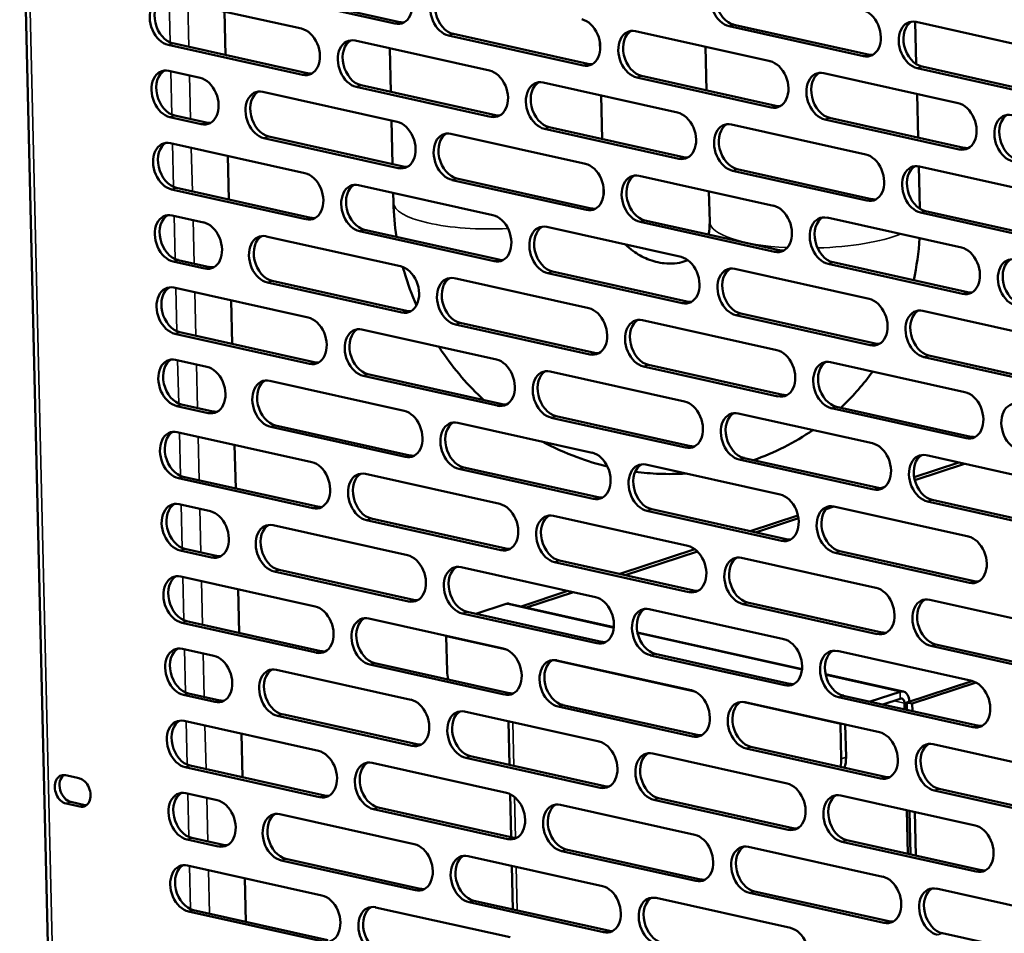
# Model space of a CAD drawing. Units: millimetres. Extents: x 65 to 5853, y 100 to 4100.
# Drawn here: x 4495 to 4626, y 3036 to 3158 of the extents above; entities that cross this region are included whole.
import ezdxf

# ---------------------------------------------------------------- set-up
doc = ezdxf.new("R2010")
doc.units = ezdxf.units.MM
doc.header["$LTSCALE"] = 20
doc.layers.add('Visible (ISO)', color=7, linetype='Continuous', lineweight=50)
doc.layers.add('Visible Narrow (ISO)', color=7, linetype='Continuous', lineweight=35)

msp = doc.modelspace()

# ---------------------------------------------------------------- linework, layer by layer
at = {"layer": 'Visible (ISO)'}
for p, q in [((4495.22, 3193.21), (4501.72, 2918.75)), ((4545.18, 3157.07), (4527.29, 3161.06)), ((4527.93, 3161.27), (4545.82, 3157.28)), ((4514.85, 3160.39), (4532.74, 3156.4)), ((4522.47, 3158.69), (4522.61, 3152.89)), ((4522.48, 3158.69), (4522.61, 3152.89)), ((4614.48, 3157.32), (4614.61, 3151.67)), ((4614.58, 3157.3), (4632.47, 3153.31)), ((4577.24, 3156.05), (4595.13, 3152.07)), ((4607.57, 3152.74), (4589.68, 3156.72)), ((4590.32, 3156.93), (4608.21, 3152.95)), ((4539.89, 3154.81), (4557.78, 3150.82)), ((4570.23, 3151.49), (4552.34, 3155.48)), ((4552.97, 3155.69), (4570.87, 3151.7)), ((4572.51, 3153.5), (4572.49, 3154.59)), ((4532.88, 3150.25), (4514.99, 3154.24)), ((4515.63, 3154.45), (4533.52, 3150.46)), ((4544.64, 3147.98), (4544.5, 3153.78)), ((4586.55, 3153.98), (4586.69, 3148.18)), ((4515.07, 3150.77), (4519.25, 3149.84)), ((4632.62, 3147.15), (4614.73, 3151.14)), ((4615.37, 3151.35), (4633.26, 3147.36)), ((4595.27, 3145.91), (4577.38, 3149.9)), ((4578.02, 3150.11), (4595.91, 3146.12)), ((4602.28, 3150.47), (4620.17, 3146.48)), ((4527.6, 3147.98), (4545.49, 3144)), ((4557.93, 3144.67), (4540.04, 3148.65)), ((4540.68, 3148.86), (4558.57, 3144.88)), ((4564.94, 3149.23), (4582.83, 3145.24)), ((4572.79, 3141.71), (4572.66, 3147.51)), ((4614.71, 3147.7), (4614.84, 3141.9)), ((4519.39, 3143.69), (4515.22, 3144.62)), ((4515.86, 3144.83), (4520.03, 3143.9)), ((4544.86, 3138.37), (4544.73, 3144.17)), ((4620.32, 3140.33), (4602.43, 3144.32)), ((4603.07, 3144.53), (4620.96, 3140.54)), ((4582.98, 3139.09), (4565.09, 3143.07)), ((4565.73, 3143.28), (4583.62, 3139.3)), ((4589.99, 3143.65), (4607.88, 3139.66)), ((4545.63, 3137.84), (4527.74, 3141.83)), ((4528.38, 3142.04), (4546.27, 3138.05)), ((4552.64, 3142.4), (4570.54, 3138.42)), ((4515.3, 3141.16), (4533.19, 3137.17)), ((4522.93, 3139.46), (4523.07, 3133.66)), ((4522.93, 3139.46), (4523.07, 3133.66)), ((4608.02, 3133.51), (4590.13, 3137.49)), ((4590.77, 3137.7), (4608.66, 3133.72)), ((4614.93, 3138.08), (4615.07, 3132.44)), ((4615.04, 3138.06), (4632.93, 3134.08)), ((4570.68, 3132.26), (4552.79, 3136.25)), ((4553.43, 3136.46), (4571.32, 3132.47)), ((4577.69, 3136.82), (4595.58, 3132.83)), ((4533.34, 3131.02), (4515.45, 3135.01)), ((4516.09, 3135.22), (4533.98, 3131.23)), ((4540.35, 3135.58), (4558.24, 3131.59)), ((4572.97, 3134.27), (4572.94, 3135.36)), ((4544.99, 3133.25), (4544.95, 3134.55)), ((4587, 3134.75), (4587.1, 3130.7)), ((4515.53, 3131.54), (4519.7, 3130.61)), ((4602.74, 3131.24), (4620.63, 3127.25)), ((4633.07, 3127.92), (4615.18, 3131.91)), ((4615.82, 3132.12), (4633.71, 3128.13)), ((4541.13, 3129.63), (4559.02, 3125.65)), ((4565.4, 3130), (4583.29, 3126.01)), ((4595.73, 3126.68), (4577.84, 3130.67)), ((4578.48, 3130.88), (4596.37, 3126.89)), ((4528.05, 3128.75), (4545.94, 3124.77)), ((4558.39, 3125.44), (4540.49, 3129.42)), ((4519.85, 3124.46), (4515.67, 3125.39)), ((4516.31, 3125.6), (4520.49, 3124.67)), ((4590.44, 3124.42), (4608.33, 3120.43)), ((4620.78, 3121.1), (4602.88, 3125.09)), ((4603.52, 3125.3), (4621.42, 3121.31)), ((4553.1, 3123.17), (4570.99, 3119.19)), ((4583.43, 3119.86), (4565.54, 3123.84)), ((4566.18, 3124.05), (4584.07, 3120.07)), ((4515.76, 3121.93), (4533.65, 3117.94)), ((4546.09, 3118.61), (4528.2, 3122.6)), ((4528.84, 3122.81), (4546.73, 3118.82)), ((4523.38, 3120.23), (4523.52, 3114.43)), ((4523.39, 3120.23), (4523.52, 3114.43)), ((4608.48, 3114.27), (4590.59, 3118.26)), ((4591.23, 3118.47), (4609.12, 3114.48)), ((4615.49, 3118.83), (4633.38, 3114.85)), ((4571.14, 3113.03), (4553.25, 3117.02)), ((4553.89, 3117.23), (4571.78, 3113.24)), ((4578.15, 3117.59), (4596.04, 3113.6)), ((4533.79, 3111.79), (4515.9, 3115.77)), ((4516.54, 3115.98), (4534.43, 3112)), ((4540.8, 3116.35), (4558.69, 3112.36)), ((4633.53, 3108.69), (4615.64, 3112.68)), ((4616.28, 3112.89), (4634.17, 3108.9)), ((4515.98, 3112.31), (4520.16, 3111.38)), ((4596.18, 3107.45), (4578.29, 3111.44)), ((4578.93, 3111.65), (4596.82, 3107.66)), ((4603.19, 3112.01), (4621.09, 3108.02)), ((4558.84, 3106.21), (4540.95, 3110.19)), ((4541.59, 3110.4), (4559.48, 3106.42)), ((4565.85, 3110.77), (4583.74, 3106.78)), ((4528.51, 3109.52), (4546.4, 3105.54)), ((4520.3, 3105.23), (4516.13, 3106.16)), ((4516.77, 3106.37), (4520.94, 3105.44)), ((4603.98, 3106.07), (4621.87, 3102.08)), ((4566.64, 3104.82), (4584.53, 3100.83)), ((4590.9, 3105.18), (4608.79, 3101.2)), ((4621.23, 3101.87), (4603.34, 3105.86)), ((4546.54, 3099.38), (4528.65, 3103.37)), ((4529.29, 3103.58), (4547.18, 3099.59)), ((4553.56, 3103.94), (4571.45, 3099.95)), ((4583.89, 3100.63), (4566, 3104.61)), ((4516.21, 3102.7), (4534.1, 3098.71)), ((4523.84, 3101), (4523.98, 3095.2)), ((4523.84, 3101), (4523.98, 3095.2)), ((4615.95, 3099.6), (4633.84, 3095.62)), ((4578.6, 3098.36), (4596.49, 3094.37)), ((4608.93, 3095.04), (4591.04, 3099.03)), ((4591.68, 3099.24), (4609.57, 3095.25)), ((4620.29, 3098.63), (4614.33, 3096.68)), ((4614.41, 3096.31), (4621.01, 3098.47)), ((4541.26, 3097.12), (4559.15, 3093.13)), ((4571.59, 3093.8), (4553.7, 3097.79)), ((4554.34, 3098), (4572.23, 3094.01)), ((4534.25, 3092.56), (4516.36, 3096.54)), ((4517, 3096.75), (4534.89, 3092.77)), ((4610.42, 3095.39), (4609.87, 3095.21)), ((4516.44, 3093.08), (4520.61, 3092.15)), ((4633.98, 3089.46), (4616.09, 3093.45)), ((4616.73, 3093.66), (4634.62, 3089.67)), ((4596.64, 3088.22), (4578.75, 3092.21)), ((4579.39, 3092.42), (4597.28, 3088.43)), ((4598.85, 3091.59), (4592.47, 3089.5)), ((4602.59, 3092.43), (4603.65, 3092.78)), ((4603.65, 3092.78), (4621.54, 3088.79)), ((4528.96, 3090.29), (4546.85, 3086.3)), ((4559.3, 3086.98), (4541.4, 3090.96)), ((4542.04, 3091.17), (4559.94, 3087.19)), ((4566.31, 3091.53), (4584.2, 3087.55)), ((4593.19, 3089.34), (4598.91, 3091.22)), ((4520.76, 3086), (4516.59, 3086.93)), ((4517.22, 3087.14), (4521.4, 3086.21)), ((4585.14, 3087.09), (4575.12, 3083.8)), ((4575.83, 3083.64), (4585.47, 3086.8)), ((4621.69, 3082.64), (4603.8, 3086.62)), ((4604.43, 3086.83), (4622.33, 3082.85)), ((4584.34, 3081.39), (4566.45, 3085.38)), ((4567.09, 3085.59), (4584.98, 3081.6)), ((4591.35, 3085.95), (4609.24, 3081.97)), ((4547, 3080.15), (4529.11, 3084.14)), ((4529.75, 3084.35), (4547.64, 3080.36)), ((4554.01, 3084.71), (4571.9, 3080.72)), ((4516.67, 3083.47), (4534.56, 3079.48)), ((4524.3, 3081.77), (4524.43, 3075.97)), ((4524.3, 3081.77), (4524.44, 3075.97)), ((4568.23, 3081.54), (4561.98, 3079.49)), ((4562.69, 3079.33), (4568.95, 3081.38)), ((4555.98, 3078.5), (4559.98, 3079.81)), ((4560.4, 3079.84), (4574.35, 3076.73)), ((4609.39, 3075.81), (4591.5, 3079.8)), ((4592.14, 3080.01), (4610.03, 3076.02)), ((4616.4, 3080.37), (4634.29, 3076.39)), ((4572.05, 3074.57), (4554.16, 3078.56)), ((4554.8, 3078.77), (4572.69, 3074.78)), ((4579.06, 3079.13), (4596.95, 3075.14)), ((4534.7, 3073.33), (4516.81, 3077.31)), ((4517.45, 3077.52), (4535.34, 3073.54)), ((4541.71, 3077.89), (4559.61, 3073.9)), ((4577.47, 3076.03), (4599.4, 3071.15)), ((4552.13, 3070.88), (4552.02, 3075.5)), ((4516.89, 3073.85), (4521.07, 3072.92)), ((4604.1, 3073.55), (4622, 3069.56)), ((4634.44, 3070.23), (4616.55, 3074.22)), ((4617.19, 3074.43), (4635.08, 3070.44)), ((4542.5, 3071.94), (4560.39, 3067.95)), ((4566.76, 3072.3), (4584.65, 3068.32)), ((4597.09, 3068.99), (4579.2, 3072.97)), ((4579.84, 3073.18), (4597.73, 3069.2)), ((4529.42, 3071.06), (4547.31, 3067.07)), ((4559.75, 3067.74), (4541.86, 3071.73)), ((4602.52, 3070.45), (4612.88, 3068.14)), ((4622.02, 3069.55), (4613.35, 3066.71)), ((4614.06, 3066.55), (4622.57, 3069.34)), ((4612.46, 3068.12), (4608.46, 3066.81)), ((4521.21, 3066.77), (4517.04, 3067.7)), ((4517.68, 3067.91), (4521.85, 3066.98)), ((4591.81, 3066.72), (4609.7, 3062.74)), ((4622.14, 3063.41), (4604.25, 3067.39)), ((4604.89, 3067.6), (4622.78, 3063.62)), ((4610.15, 3066.43), (4612.48, 3067.19)), ((4614.06, 3066.55), (4613.35, 3066.71)), ((4613.35, 3066.71), (4613.37, 3065.71)), ((4554.47, 3065.48), (4572.36, 3061.49)), ((4584.8, 3062.16), (4566.91, 3066.15)), ((4567.55, 3066.36), (4585.44, 3062.37)), ((4613.05, 3065.79), (4613.03, 3066.6)), ((4614.09, 3065.55), (4614.06, 3066.55)), ((4517.12, 3064.24), (4535.01, 3060.25)), ((4547.45, 3060.92), (4529.56, 3064.91)), ((4530.2, 3065.12), (4548.09, 3061.13)), ((4560.44, 3058.38), (4560.3, 3064.18)), ((4604.5, 3063.8), (4604.61, 3059.19)), ((4605.25, 3059.4), (4605.15, 3063.75)), ((4524.75, 3062.54), (4524.89, 3056.74)), ((4524.75, 3062.54), (4524.89, 3056.74)), ((4609.85, 3056.58), (4591.95, 3060.57)), ((4592.59, 3060.78), (4610.48, 3056.79)), ((4616.86, 3061.14), (4634.75, 3057.15)), ((4572.5, 3055.34), (4554.61, 3059.33)), ((4555.25, 3059.54), (4573.14, 3055.55)), ((4579.51, 3059.9), (4597.4, 3055.91)), ((4535.16, 3054.1), (4517.27, 3058.08)), ((4517.91, 3058.29), (4535.8, 3054.31)), ((4542.17, 3058.65), (4560.06, 3054.67)), ((4501.31, 3057.01), (4503.15, 3056.6)), ((4634.89, 3051), (4617, 3054.99)), ((4617.64, 3055.2), (4635.53, 3051.21)), ((4517.35, 3054.62), (4521.52, 3053.69)), ((4560.67, 3048.76), (4560.53, 3054.5)), ((4597.55, 3049.76), (4579.66, 3053.74)), ((4580.3, 3053.95), (4598.19, 3049.97)), ((4604.56, 3054.32), (4622.45, 3050.33)), ((4503.24, 3052.83), (4501.4, 3053.24)), ((4502.03, 3053.45), (4503.88, 3053.04)), ((4560.21, 3048.51), (4542.32, 3052.5)), ((4542.95, 3052.71), (4560.85, 3048.72)), ((4567.22, 3053.07), (4585.11, 3049.09)), ((4613.5, 3046.55), (4613.37, 3052.35)), ((4613.69, 3052.28), (4613.83, 3046.48)), ((4529.87, 3051.83), (4547.76, 3047.84)), ((4614.54, 3046.32), (4614.41, 3052.12)), ((4521.67, 3047.54), (4517.5, 3048.47)), ((4518.13, 3048.68), (4522.31, 3047.75)), ((4605.34, 3048.37), (4623.24, 3044.39)), ((4568, 3047.13), (4585.89, 3043.14)), ((4592.26, 3047.49), (4610.15, 3043.5)), ((4622.6, 3044.18), (4604.71, 3048.16)), ((4547.91, 3041.69), (4530.02, 3045.68)), ((4530.66, 3045.89), (4548.55, 3041.9)), ((4554.92, 3046.25), (4572.81, 3042.26)), ((4585.25, 3042.93), (4567.36, 3046.92)), ((4517.58, 3045.01), (4535.47, 3041.02)), ((4560.9, 3039.15), (4560.76, 3044.95)), ((4525.21, 3043.31), (4525.34, 3037.51)), ((4525.21, 3043.3), (4525.35, 3037.51)), ((4617.31, 3041.91), (4635.2, 3037.92)), ((4579.97, 3040.67), (4597.86, 3036.68)), ((4610.3, 3037.35), (4592.41, 3041.34)), ((4593.05, 3041.55), (4610.94, 3037.56)), ((4542.62, 3039.42), (4560.52, 3035.44)), ((4572.96, 3036.11), (4555.07, 3040.09)), ((4555.71, 3040.3), (4573.6, 3036.32)), ((4535.61, 3034.86), (4517.72, 3038.85)), ((4518.36, 3039.06), (4536.25, 3035.07)), ((4618.1, 3035.97), (4635.99, 3031.98))]:
    msp.add_line(p, q, dxfattribs=at)
for centre, major_axis, ratio, start_param, end_param in [((4545.11, 3160.15), (1, -3.04), 0.713003, 5.882152, 9.023745), ((4589.61, 3159.8), (-1, 3.04), 0.713003, 5.882152, 9.023745), ((4590.25, 3160.01), (-1, 3.04), 0.713003, 0.148049, 2.74056), ((4552.26, 3158.56), (-1, 3.04), 0.713003, 5.882152, 9.023745), ((4552.9, 3158.77), (-1, 3.04), 0.713003, 0.148049, 2.74056), ((4514.92, 3157.31), (-1, 3.04), 0.713003, 5.882152, 9.023745), ((4515.56, 3157.52), (-1, 3.04), 0.713003, 0.148049, 2.74056), ((4607.5, 3155.81), (1, -3.04), 0.713003, 5.882152, 9.023745), ((4545.75, 3160.36), (1, -3.04), 0.713003, 5.882152, 6.135136), ((4570.15, 3154.57), (1, -3.04), 0.713003, 5.882152, 9.023745), ((4614.65, 3154.22), (-1, 3.04), 0.713003, 5.882152, 9.023745), ((4615.29, 3154.43), (-1, 3.04), 0.713003, 0.148049, 2.74056), ((4532.81, 3153.33), (1, -3.04), 0.713003, 5.882152, 9.023745), ((4577.31, 3152.98), (-1, 3.04), 0.713003, 5.882152, 9.023745), ((4577.95, 3153.19), (-1, 3.04), 0.713003, 0.148049, 2.74056), ((4539.97, 3151.73), (-1, 3.04), 0.713003, 5.882152, 9.023745), ((4540.61, 3151.94), (-1, 3.04), 0.713003, 0.148049, 2.74056), ((4595.2, 3148.99), (1, -3.04), 0.713003, 5.882152, 9.023745), ((4608.14, 3156.02), (1, -3.04), 0.713003, 5.882152, 6.135136), ((4515.15, 3147.7), (-1, 3.04), 0.713003, 5.882152, 9.023745), ((4515.79, 3147.91), (-1, 3.04), 0.713003, 0.148049, 2.74056), ((4557.86, 3147.75), (1, -3.04), 0.713003, 5.882152, 9.023745), ((4570.79, 3154.78), (1, -3.04), 0.713003, 5.882152, 6.135136), ((4602.36, 3147.39), (-1, 3.04), 0.713003, 5.882152, 9.023745), ((4519.32, 3146.77), (1, -3.04), 0.713003, 5.882152, 9.023745), ((4533.45, 3153.54), (1, -3.04), 0.713003, 5.882152, 6.135136), ((4565.01, 3146.15), (-1, 3.04), 0.713003, 5.882152, 9.023745), ((4565.65, 3146.36), (-1, 3.04), 0.713003, 0.148049, 2.74056), ((4603, 3147.6), (-1, 3.04), 0.713003, 0.148049, 2.74056), ((4527.67, 3144.91), (-1, 3.04), 0.713003, 5.882152, 9.023745), ((4528.31, 3145.12), (-1, 3.04), 0.713003, 0.148049, 2.74056), ((4595.84, 3149.2), (1, -3.04), 0.713003, 5.882152, 6.135136), ((4620.25, 3143.41), (1, -3.04), 0.713003, 5.882152, 9.023745), ((4558.5, 3147.96), (1, -3.04), 0.713003, 5.882152, 6.135136), ((4582.9, 3142.16), (1, -3.04), 0.713003, 5.882152, 9.023745), ((4627.4, 3141.81), (-1, 3.04), 0.713003, 5.882152, 9.023745), ((4628.04, 3142.02), (-1, 3.04), 0.713003, 0.148049, 2.74056), ((4519.96, 3146.98), (1, -3.04), 0.713003, 5.882152, 6.135136), ((4545.56, 3140.92), (1, -3.04), 0.713003, 5.882152, 9.023745), ((4552.72, 3139.33), (-1, 3.04), 0.713003, 5.882152, 9.023745), ((4590.06, 3140.57), (-1, 3.04), 0.713003, 5.882152, 9.023745), ((4590.7, 3140.78), (-1, 3.04), 0.713003, 0.148049, 2.74056), ((4515.37, 3138.08), (-1, 3.04), 0.713003, 5.882152, 9.023745), ((4553.36, 3139.54), (-1, 3.04), 0.713003, 0.148049, 2.74056), ((4516.01, 3138.29), (-1, 3.04), 0.713003, 0.148049, 2.74056), ((4620.89, 3143.62), (1, -3.04), 0.713003, 5.882152, 6.135136), ((4583.54, 3142.37), (1, -3.04), 0.713003, 5.882152, 6.135136), ((4607.95, 3136.58), (1, -3.04), 0.713003, 5.882152, 9.023745), ((4546.2, 3141.13), (1, -3.04), 0.713003, 5.882152, 6.135136), ((4570.61, 3135.34), (1, -3.04), 0.713003, 5.882152, 9.023745), ((4615.11, 3134.99), (-1, 3.04), 0.713003, 5.882152, 9.023745), ((4615.75, 3135.2), (-1, 3.04), 0.713003, 0.148049, 2.74056), ((4533.27, 3134.1), (1, -3.04), 0.713003, 5.882152, 9.023745), ((4577.76, 3133.74), (-1, 3.04), 0.713003, 5.882152, 9.023745), ((4578.4, 3133.95), (-1, 3.04), 0.713003, 0.148049, 2.74056), ((4540.42, 3132.5), (-1, 3.04), 0.713003, 5.882152, 9.023745), ((4541.06, 3132.71), (-1, 3.04), 0.713003, 0.148049, 2.74056), ((4608.59, 3136.79), (1, -3.04), 0.713003, 5.882152, 6.135136), ((4571.25, 3135.55), (1, -3.04), 0.713003, 5.882152, 6.135136), ((4595.66, 3129.76), (1, -3.04), 0.713003, 5.882152, 9.023745), ((4515.6, 3128.47), (-1, 3.04), 0.713003, 5.882152, 9.023745), ((4516.24, 3128.68), (-1, 3.04), 0.713003, 0.148049, 2.74056), ((4533.9, 3134.31), (1, -3.04), 0.713003, 5.882152, 6.135136), ((4558.31, 3128.51), (1, -3.04), 0.713003, 5.882152, 9.023745), ((4602.81, 3128.16), (-1, 3.04), 0.713003, 5.882152, 9.023745), ((4603.45, 3128.37), (-1, 3.04), 0.713003, 0.148049, 2.74056), ((4519.78, 3127.54), (1, -3.04), 0.713003, 5.882152, 9.023745), ((4565.47, 3126.92), (-1, 3.04), 0.713003, 5.882152, 9.023745), ((4566.11, 3127.13), (-1, 3.04), 0.713003, 0.148049, 2.74056), ((4528.13, 3125.68), (-1, 3.04), 0.713003, 5.882152, 9.023745), ((4528.77, 3125.89), (-1, 3.04), 0.713003, 0.148049, 2.74056), ((4620.7, 3124.18), (1, -3.04), 0.713003, 5.882152, 9.023745), ((4583.36, 3122.93), (1, -3.04), 0.713003, 5.882152, 9.023745), ((4596.3, 3129.97), (1, -3.04), 0.713003, 5.882152, 6.135136), ((4627.86, 3122.58), (-1, 3.04), 0.713003, 5.882152, 9.023745), ((4628.5, 3122.79), (-1, 3.04), 0.713003, 0.148049, 2.74056), ((4520.42, 3127.75), (1, -3.04), 0.713003, 5.882152, 6.135136), ((4546.02, 3121.69), (1, -3.04), 0.713003, 5.882152, 9.023745), ((4558.95, 3128.72), (1, -3.04), 0.713003, 5.882152, 6.135136), ((4590.52, 3121.34), (-1, 3.04), 0.713003, 5.882152, 9.023745), ((4591.16, 3121.55), (-1, 3.04), 0.713003, 0.148049, 2.74056), ((4553.17, 3120.09), (-1, 3.04), 0.713003, 5.882152, 9.023745), ((4553.81, 3120.3), (-1, 3.04), 0.713003, 0.148049, 2.74056), ((4515.83, 3118.85), (-1, 3.04), 0.713003, 5.882152, 9.023745), ((4516.47, 3119.06), (-1, 3.04), 0.713003, 0.148049, 2.74056), ((4608.41, 3117.35), (1, -3.04), 0.713003, 5.882152, 9.023745), ((4621.34, 3124.39), (1, -3.04), 0.713003, 5.882152, 6.135136), ((4571.06, 3116.11), (1, -3.04), 0.713003, 5.882152, 9.023745), ((4584, 3123.14), (1, -3.04), 0.713003, 5.882152, 6.135136), ((4615.56, 3115.76), (-1, 3.04), 0.713003, 5.882152, 9.023745), ((4533.72, 3114.86), (1, -3.04), 0.713003, 5.882152, 9.023745), ((4546.66, 3121.9), (1, -3.04), 0.713003, 5.882152, 6.135136), ((4578.22, 3114.51), (-1, 3.04), 0.713003, 5.882152, 9.023745), ((4616.2, 3115.97), (-1, 3.04), 0.713003, 0.148049, 2.74056), ((4540.88, 3113.27), (-1, 3.04), 0.713003, 5.882152, 9.023745), ((4578.86, 3114.72), (-1, 3.04), 0.713003, 0.148049, 2.74056), ((4541.52, 3113.48), (-1, 3.04), 0.713003, 0.148049, 2.74056), ((4609.05, 3117.56), (1, -3.04), 0.713003, 5.882152, 6.135136), ((4516.06, 3109.24), (-1, 3.04), 0.713003, 5.882152, 9.023745), ((4571.7, 3116.32), (1, -3.04), 0.713003, 5.882152, 6.135136), ((4596.11, 3110.53), (1, -3.04), 0.713003, 5.882152, 9.023745), ((4516.7, 3109.45), (-1, 3.04), 0.713003, 0.148049, 2.74056), ((4520.23, 3108.31), (1, -3.04), 0.713003, 5.882152, 9.023745), ((4534.36, 3115.07), (1, -3.04), 0.713003, 5.882152, 6.135136), ((4558.77, 3109.28), (1, -3.04), 0.713003, 5.882152, 9.023745), ((4603.27, 3108.93), (-1, 3.04), 0.713003, 5.882152, 9.023745), ((4603.91, 3109.14), (-1, 3.04), 0.713003, 0.148049, 2.74056), ((4565.92, 3107.69), (-1, 3.04), 0.713003, 5.882152, 9.023745), ((4566.56, 3107.9), (-1, 3.04), 0.713003, 0.148049, 2.74056), ((4528.58, 3106.45), (-1, 3.04), 0.713003, 5.882152, 9.023745), ((4529.22, 3106.66), (-1, 3.04), 0.713003, 0.148049, 2.74056), ((4596.75, 3110.74), (1, -3.04), 0.713003, 5.882152, 6.135136), ((4621.16, 3104.95), (1, -3.04), 0.713003, 5.882152, 9.023745), ((4559.41, 3109.49), (1, -3.04), 0.713003, 5.882152, 6.135136), ((4583.81, 3103.7), (1, -3.04), 0.713003, 5.882152, 9.023745), ((4628.31, 3103.35), (-1, 3.04), 0.713003, 5.882152, 9.023745), ((4520.87, 3108.52), (1, -3.04), 0.713003, 5.882152, 6.135136), ((4546.47, 3102.46), (1, -3.04), 0.713003, 5.882152, 9.023745), ((4590.97, 3102.11), (-1, 3.04), 0.713003, 5.882152, 9.023745), ((4591.61, 3102.32), (-1, 3.04), 0.713003, 0.148049, 2.74056), ((4553.63, 3100.86), (-1, 3.04), 0.713003, 5.882152, 9.023745), ((4554.27, 3101.07), (-1, 3.04), 0.713003, 0.148049, 2.74056), ((4516.28, 3099.62), (-1, 3.04), 0.713003, 5.882152, 9.023745), ((4516.92, 3099.83), (-1, 3.04), 0.713003, 0.148049, 2.74056), ((4621.8, 3105.16), (1, -3.04), 0.713003, 5.882152, 6.135136), ((4584.45, 3103.91), (1, -3.04), 0.713003, 5.882152, 6.135136), ((4608.86, 3098.12), (1, -3.04), 0.713003, 5.882152, 9.023745), ((4547.11, 3102.67), (1, -3.04), 0.713003, 5.882152, 6.135136), ((4571.52, 3096.88), (1, -3.04), 0.713003, 5.882152, 9.023745), ((4616.02, 3096.53), (-1, 3.04), 0.713003, 5.882152, 9.023745), ((4616.66, 3096.74), (-1, 3.04), 0.713003, 0.148049, 2.74056), ((4534.18, 3095.63), (1, -3.04), 0.713003, 5.882152, 9.023745), ((4578.68, 3095.28), (-1, 3.04), 0.713003, 5.882152, 9.023745), ((4579.31, 3095.49), (-1, 3.04), 0.713003, 0.148049, 2.74056), ((4541.33, 3094.04), (-1, 3.04), 0.713003, 5.882152, 9.023745), ((4541.97, 3094.25), (-1, 3.04), 0.713003, 0.148049, 2.74056), ((4596.57, 3091.3), (1, -3.04), 0.713003, 5.882152, 9.023745), ((4609.5, 3098.33), (1, -3.04), 0.713003, 5.882152, 6.135136), ((4516.51, 3090.01), (-1, 3.04), 0.713003, 5.882152, 9.023745), ((4517.15, 3090.22), (-1, 3.04), 0.713003, 0.148049, 2.74056), ((4559.22, 3090.05), (1, -3.04), 0.713003, 5.882152, 9.023745), ((4572.16, 3097.09), (1, -3.04), 0.713003, 5.882152, 6.135136), ((4603.72, 3089.7), (-1, 3.04), 0.713003, 5.882152, 9.023745), ((4520.69, 3089.07), (1, -3.04), 0.713003, 5.882152, 9.023745), ((4534.82, 3095.84), (1, -3.04), 0.713003, 5.882152, 6.135136), ((4566.38, 3088.46), (-1, 3.04), 0.713003, 5.882152, 9.023745), ((4567.02, 3088.67), (-1, 3.04), 0.713003, 0.148049, 2.74056), ((4604.36, 3089.91), (-1, 3.04), 0.713003, 0.148049, 2.74056), ((4529.04, 3087.21), (-1, 3.04), 0.713003, 5.882152, 9.023745), ((4529.68, 3087.42), (-1, 3.04), 0.713003, 0.148049, 2.74056), ((4597.21, 3091.51), (1, -3.04), 0.713003, 5.882152, 6.135136), ((4621.61, 3085.71), (1, -3.04), 0.713003, 5.882152, 9.023745), ((4559.86, 3090.26), (1, -3.04), 0.713003, 5.882152, 6.135136), ((4584.27, 3084.47), (1, -3.04), 0.713003, 5.882152, 9.023745), ((4521.33, 3089.28), (1, -3.04), 0.713003, 5.882152, 6.135136), ((4546.93, 3083.23), (1, -3.04), 0.713003, 5.882152, 9.023745), ((4591.43, 3082.88), (-1, 3.04), 0.713003, 5.882152, 9.023745), ((4592.07, 3083.09), (-1, 3.04), 0.713003, 0.148049, 2.74056), ((4516.74, 3080.39), (-1, 3.04), 0.713003, 5.882152, 9.023745), ((4554.08, 3081.63), (-1, 3.04), 0.713003, 5.882152, 9.023745), ((4554.72, 3081.84), (-1, 3.04), 0.713003, 0.148049, 2.74056), ((4517.38, 3080.6), (-1, 3.04), 0.713003, 0.148049, 2.74056), ((4622.25, 3085.92), (1, -3.04), 0.713003, 5.882152, 6.135136), ((4584.91, 3084.68), (1, -3.04), 0.713003, 5.882152, 6.135136), ((4609.32, 3078.89), (1, -3.04), 0.713003, 5.882152, 9.023745), ((4547.57, 3083.44), (1, -3.04), 0.713003, 5.882152, 6.135136), ((4560.02, 3078.12), (0.38, 1.72), 0.64553, 0, 0.366538), ((4571.97, 3077.65), (1, -3.04), 0.713003, 5.882152, 9.023745), ((4616.47, 3077.3), (-1, 3.04), 0.713003, 5.882152, 9.023745), ((4617.11, 3077.5), (-1, 3.04), 0.713003, 0.148049, 2.74056), ((4534.63, 3076.4), (1, -3.04), 0.713003, 5.882152, 9.023745), ((4579.13, 3076.05), (-1, 3.04), 0.713003, 5.882152, 9.023745), ((4579.77, 3076.26), (-1, 3.04), 0.713003, 0.148049, 2.74056), ((4541.79, 3074.81), (-1, 3.04), 0.713003, 5.882152, 9.023745), ((4542.43, 3075.02), (-1, 3.04), 0.713003, 0.148049, 2.74056), ((4609.96, 3079.1), (1, -3.04), 0.713003, 5.882152, 6.135136), ((4553.19, 3075.88), (0.38, 1.72), 0.64553, 1.882509, 1.937335), ((4572.61, 3077.86), (1, -3.04), 0.713003, 5.882152, 6.135136), ((4597.02, 3072.06), (1, -3.04), 0.713003, 5.882152, 9.023745), ((4516.97, 3070.77), (-1, 3.04), 0.713003, 5.882152, 9.023745), ((4517.61, 3070.98), (-1, 3.04), 0.713003, 0.148049, 2.74056), ((4535.27, 3076.61), (1, -3.04), 0.713003, 5.882152, 6.135136), ((4559.68, 3070.82), (1, -3.04), 0.713003, 5.882152, 9.023745), ((4604.18, 3070.47), (-1, 3.04), 0.713003, 5.882152, 9.023745), ((4604.82, 3070.68), (-1, 3.04), 0.713003, 0.148049, 2.74056), ((4521.14, 3069.84), (1, -3.04), 0.713003, 5.882152, 9.023745), ((4566.83, 3069.23), (-1, 3.04), 0.713003, 5.882152, 9.023745), ((4567.47, 3069.44), (-1, 3.04), 0.713003, 0.148049, 2.74056), ((4529.49, 3067.98), (-1, 3.04), 0.713003, 5.882152, 9.023745), ((4530.13, 3068.19), (-1, 3.04), 0.713003, 0.148049, 2.74056), ((4555.11, 3070.22), (-1.25, 3.8), 0.713003, 1.169763, 1.457208), ((4622.07, 3066.48), (1, -3.04), 0.713003, 5.882152, 9.023745), ((4584.73, 3065.24), (1, -3.04), 0.713003, 5.882152, 9.023745), ((4597.66, 3072.27), (1, -3.04), 0.713003, 5.882152, 6.135136), ((4612.5, 3066.43), (0.38, 1.72), 0.64553, 5.078927, 6.649724), ((4521.78, 3070.05), (1, -3.04), 0.713003, 5.882152, 6.135136), ((4547.38, 3064), (1, -3.04), 0.713003, 5.882152, 9.023745), ((4560.32, 3071.03), (1, -3.04), 0.713003, 5.882152, 6.135136), ((4591.88, 3063.65), (-1, 3.04), 0.713003, 5.882152, 9.023745), ((4592.52, 3063.86), (-1, 3.04), 0.713003, 0.148049, 2.74056), ((4612.5, 3066.43), (0.174, 0.781), 0.64553, 5.078927, 6.649724), ((4554.54, 3062.4), (-1, 3.04), 0.713003, 5.882152, 9.023745), ((4555.18, 3062.61), (-1, 3.04), 0.713003, 0.148049, 2.74056), ((4517.2, 3061.16), (-1, 3.04), 0.713003, 5.882152, 9.023745), ((4517.83, 3061.37), (-1, 3.04), 0.713003, 0.148049, 2.74056), ((4605.67, 3064.19), (-0.38, -1.72), 0.64553, 5.024102, 5.078927), ((4609.77, 3059.66), (1, -3.04), 0.713003, 5.882152, 9.023745), ((4622.71, 3066.69), (1, -3.04), 0.713003, 5.882152, 6.135136), ((4572.43, 3058.42), (1, -3.04), 0.713003, 5.882152, 9.023745), ((4585.36, 3065.45), (1, -3.04), 0.713003, 5.882152, 6.135136), ((4616.93, 3058.06), (-1, 3.04), 0.713003, 5.882152, 9.023745), ((4535.09, 3057.17), (1, -3.04), 0.713003, 5.882152, 9.023745), ((4548.02, 3064.21), (1, -3.04), 0.713003, 5.882152, 6.135136), ((4579.59, 3056.82), (-1, 3.04), 0.713003, 5.882152, 9.023745), ((4617.57, 3058.27), (-1, 3.04), 0.713003, 0.148049, 2.74056), ((4542.24, 3055.58), (-1, 3.04), 0.713003, 5.882152, 9.023745), ((4580.22, 3057.03), (-1, 3.04), 0.713003, 0.148049, 2.74056), ((4601.63, 3059.85), (1.25, -3.8), 0.713003, 0.882319, 1.169763), ((4602.27, 3060.06), (-1.25, 3.8), 0.713003, 3.926274, 4.311356), ((4542.88, 3055.79), (-1, 3.04), 0.713003, 0.148049, 2.74056), ((4501.35, 3055.12), (-0.61, 1.86), 0.713003, 5.882152, 9.023745), ((4501.99, 3055.33), (-0.61, 1.86), 0.713003, 0.243221, 2.74056), ((4503.2, 3054.71), (0.61, -1.86), 0.713003, 5.882152, 9.023745), ((4610.41, 3059.87), (1, -3.04), 0.713003, 5.882152, 6.135136), ((4517.42, 3051.54), (-1, 3.04), 0.713003, 5.882152, 9.023745), ((4573.07, 3058.63), (1, -3.04), 0.713003, 5.882152, 6.135136), ((4597.48, 3052.83), (1, -3.04), 0.713003, 5.882152, 9.023745), ((4518.06, 3051.75), (-1, 3.04), 0.713003, 0.148049, 2.74056), ((4521.6, 3050.61), (1, -3.04), 0.713003, 5.882152, 9.023745), ((4535.73, 3057.38), (1, -3.04), 0.713003, 5.882152, 6.135136), ((4560.13, 3051.59), (1, -3.04), 0.713003, 5.882152, 9.023745), ((4604.63, 3051.24), (-1, 3.04), 0.713003, 5.882152, 9.023745), ((4605.27, 3051.45), (-1, 3.04), 0.713003, 0.148049, 2.74056), ((4503.84, 3054.92), (0.61, -1.86), 0.713003, 5.882152, 6.039964), ((4567.29, 3050), (-1, 3.04), 0.713003, 5.882152, 9.023745), ((4567.93, 3050.21), (-1, 3.04), 0.713003, 0.148049, 2.74056), ((4529.95, 3048.75), (-1, 3.04), 0.713003, 5.882152, 9.023745), ((4530.59, 3048.96), (-1, 3.04), 0.713003, 0.148049, 2.74056), ((4598.12, 3053.04), (1, -3.04), 0.713003, 5.882152, 6.135136), ((4622.52, 3047.25), (1, -3.04), 0.713003, 5.882152, 9.023745), ((4560.77, 3051.8), (1, -3.04), 0.713003, 5.882152, 6.135136), ((4585.18, 3046.01), (1, -3.04), 0.713003, 5.882152, 9.023745), ((4522.24, 3050.82), (1, -3.04), 0.713003, 5.882152, 6.135136), ((4547.84, 3044.77), (1, -3.04), 0.713003, 5.882152, 9.023745), ((4592.34, 3044.41), (-1, 3.04), 0.713003, 5.882152, 9.023745), ((4592.98, 3044.62), (-1, 3.04), 0.713003, 0.148049, 2.74056), ((4554.99, 3043.17), (-1, 3.04), 0.713003, 5.882152, 9.023745), ((4555.63, 3043.38), (-1, 3.04), 0.713003, 0.148049, 2.74056), ((4517.65, 3041.93), (-1, 3.04), 0.713003, 5.882152, 9.023745), ((4518.29, 3042.14), (-1, 3.04), 0.713003, 0.148049, 2.74056), ((4623.16, 3047.46), (1, -3.04), 0.713003, 5.882152, 6.135136), ((4585.82, 3046.22), (1, -3.04), 0.713003, 5.882152, 6.135136), ((4610.23, 3040.43), (1, -3.04), 0.713003, 5.882152, 9.023745), ((4548.48, 3044.98), (1, -3.04), 0.713003, 5.882152, 6.135136), ((4572.88, 3039.18), (1, -3.04), 0.713003, 5.882152, 9.023745), ((4617.38, 3038.83), (-1, 3.04), 0.713003, 5.882152, 9.023745), ((4618.02, 3039.04), (-1, 3.04), 0.713003, 0.148049, 2.74056), ((4535.54, 3037.94), (1, -3.04), 0.713003, 5.882152, 9.023745), ((4580.04, 3037.59), (-1, 3.04), 0.713003, 5.882152, 9.023745), ((4580.68, 3037.8), (-1, 3.04), 0.713003, 0.148049, 2.74056), ((4542.7, 3036.35), (-1, 3.04), 0.713003, 5.882152, 9.023745), ((4543.34, 3036.56), (-1, 3.04), 0.713003, 0.148049, 2.74056), ((4597.93, 3033.6), (1, -3.04), 0.713003, 5.882152, 9.023745), ((4610.87, 3040.64), (1, -3.04), 0.713003, 5.882152, 6.135136), ((4573.52, 3039.39), (1, -3.04), 0.713003, 5.882152, 6.135136)]:
    msp.add_ellipse(centre, major_axis=major_axis, ratio=ratio, start_param=start_param, end_param=end_param, dxfattribs=at)
for points in [[(4545.39, 3128.69), (4545.16, 3130.2), (4545.02, 3131.72), (4544.99, 3133.25)], [(4587.1, 3130.7), (4587.11, 3130.08), (4587.05, 3129.51), (4586.93, 3128.99)], [(4615.04, 3128.5), (4614.93, 3126.62), (4614.67, 3124.75), (4614.26, 3122.9)], [(4600.85, 3102.97), (4598.4, 3101.28), (4595.72, 3099.93), (4592.92, 3098.96)]]:
    msp.add_open_spline(points, degree=3, dxfattribs=at)
for points, knots in [([(4584.18, 3125.59), (4584.01, 3125.52), (4583.84, 3125.45), (4582.91, 3125.15), (4582.01, 3125.05), (4580.32, 3125.24), (4579.57, 3125.42), (4578.16, 3126), (4577.5, 3126.37), (4576.54, 3127.08), (4576.21, 3127.36), (4575.89, 3127.66)], [4.250788, 4.250788, 4.250788, 4.250788, 4.352554, 4.352554, 4.76396, 4.76396, 5.052792, 5.052792, 5.3092, 5.3092, 5.452167, 5.452167, 5.452167, 5.452167]), ([(4548.05, 3119.55), (4547.43, 3120.97), (4546.89, 3122.44), (4546.38, 3124.18), (4546.31, 3124.43), (4546.24, 3124.68)], [5.8792755, 5.8792755, 5.8792755, 5.8792755, 6.0127617, 6.0127617, 6.0350148, 6.0350148, 6.0350148, 6.0350148]), ([(4557.03, 3106.96), (4554.94, 3108.89), (4553.07, 3111.05), (4551.31, 3113.62), (4551.16, 3113.85), (4551.01, 3114.07)], [5.4327392, 5.4327392, 5.4327392, 5.4327392, 5.677322, 5.677322, 5.7004887, 5.7004887, 5.7004887, 5.7004887]), ([(4608.8, 3110.76), (4608.73, 3110.65), (4608.64, 3110.54), (4607.37, 3108.81), (4606.02, 3107.31), (4604.55, 3105.94)], [3.7633167, 3.7633167, 3.7633167, 3.7633167, 3.7748161, 3.7748161, 3.9450333, 3.9450333, 3.9450333, 3.9450333]), ([(4573.48, 3098.11), (4572.11, 3098.44), (4570.77, 3098.85), (4567.85, 3099.93), (4566.29, 3100.63), (4564.78, 3101.44)], [4.8919514, 4.8919514, 4.8919514, 4.8919514, 5.0122394, 5.0122394, 5.1591384, 5.1591384, 5.1591384, 5.1591384]), ([(4583.91, 3097.18), (4582.74, 3097.11), (4581.57, 3097.09), (4579.32, 3097.18), (4578.25, 3097.28), (4577.18, 3097.42)], [4.5921399, 4.5921399, 4.5921399, 4.5921399, 4.6921239, 4.6921239, 4.7843418, 4.7843418, 4.7843418, 4.7843418])]:
    msp.add_open_spline(points, degree=3, knots=knots, dxfattribs=at)
at = {"layer": 'Visible Narrow (ISO)'}
for p, q in [((4495.82, 3192.3), (4502.29, 2918.98)), ((4515.25, 3154.57), (4515.12, 3160.33)), ((4517.62, 3159.77), (4517.75, 3153.97)), ((4545.18, 3157.07), (4545.82, 3157.28)), ((4589.68, 3156.72), (4590.32, 3156.93)), ((4552.34, 3155.48), (4552.97, 3155.69)), ((4514.99, 3154.24), (4515.63, 3154.45)), ((4607.57, 3152.74), (4608.21, 3152.95)), ((4515.48, 3144.95), (4515.34, 3150.71)), ((4570.23, 3151.49), (4570.87, 3151.7)), ((4614.73, 3151.14), (4615.37, 3151.35)), ((4517.84, 3150.16), (4517.98, 3144.36)), ((4532.88, 3150.25), (4533.52, 3150.46)), ((4577.38, 3149.9), (4578.02, 3150.11)), ((4540.04, 3148.65), (4540.68, 3148.86)), ((4595.27, 3145.91), (4595.91, 3146.12)), ((4515.22, 3144.62), (4515.86, 3144.83)), ((4557.93, 3144.67), (4558.57, 3144.88)), ((4602.43, 3144.32), (4603.07, 3144.53)), ((4519.39, 3143.69), (4520.03, 3143.9)), ((4565.09, 3143.07), (4565.73, 3143.28)), ((4527.74, 3141.83), (4528.38, 3142.04)), ((4515.71, 3135.34), (4515.57, 3141.1)), ((4518.07, 3140.54), (4518.21, 3134.74)), ((4620.32, 3140.33), (4620.96, 3140.54)), ((4582.98, 3139.09), (4583.62, 3139.3)), ((4545.63, 3137.84), (4546.27, 3138.05)), ((4590.13, 3137.49), (4590.77, 3137.7)), ((4552.79, 3136.25), (4553.43, 3136.46)), ((4515.45, 3135.01), (4516.09, 3135.22)), ((4608.02, 3133.51), (4608.66, 3133.72)), ((4570.68, 3132.26), (4571.32, 3132.47)), ((4515.93, 3125.72), (4515.8, 3131.48)), ((4518.3, 3130.93), (4518.44, 3125.13)), ((4533.34, 3131.02), (4533.98, 3131.23)), ((4615.18, 3131.91), (4615.82, 3132.12)), ((4540.49, 3129.42), (4541.13, 3129.63)), ((4577.84, 3130.67), (4578.48, 3130.88)), ((4595.73, 3126.68), (4596.37, 3126.89)), ((4515.67, 3125.39), (4516.31, 3125.6)), ((4519.85, 3124.46), (4520.49, 3124.67)), ((4558.39, 3125.44), (4559.02, 3125.65)), ((4602.88, 3125.09), (4603.52, 3125.3)), ((4565.54, 3123.84), (4566.18, 3124.05)), ((4516.16, 3116.11), (4516.03, 3121.87)), ((4528.2, 3122.6), (4528.84, 3122.81)), ((4518.53, 3121.31), (4518.66, 3115.51)), ((4620.78, 3121.1), (4621.42, 3121.31)), ((4583.43, 3119.86), (4584.07, 3120.07)), ((4546.09, 3118.61), (4546.73, 3118.82)), ((4590.59, 3118.26), (4591.23, 3118.47)), ((4553.25, 3117.02), (4553.89, 3117.23)), ((4515.9, 3115.77), (4516.54, 3115.98)), ((4608.48, 3114.27), (4609.12, 3114.48)), ((4571.14, 3113.03), (4571.78, 3113.24)), ((4615.64, 3112.68), (4616.28, 3112.89)), ((4516.39, 3106.49), (4516.25, 3112.25)), ((4518.75, 3111.7), (4518.89, 3105.9)), ((4533.79, 3111.79), (4534.43, 3112)), ((4578.29, 3111.44), (4578.93, 3111.65)), ((4540.95, 3110.19), (4541.59, 3110.4)), ((4596.18, 3107.45), (4596.82, 3107.66)), ((4516.13, 3106.16), (4516.77, 3106.37)), ((4558.84, 3106.21), (4559.48, 3106.42)), ((4603.34, 3105.86), (4603.98, 3106.07)), ((4520.3, 3105.23), (4520.94, 3105.44)), ((4566, 3104.61), (4566.64, 3104.82)), ((4528.65, 3103.37), (4529.29, 3103.58)), ((4516.62, 3096.88), (4516.48, 3102.64)), ((4518.98, 3102.08), (4519.12, 3096.28)), ((4621.23, 3101.87), (4621.87, 3102.08)), ((4583.89, 3100.63), (4584.53, 3100.83)), ((4546.54, 3099.38), (4547.18, 3099.59)), ((4591.04, 3099.03), (4591.68, 3099.24)), ((4553.7, 3097.79), (4554.34, 3098)), ((4516.36, 3096.54), (4517, 3096.75)), ((4608.93, 3095.04), (4609.57, 3095.25)), ((4516.84, 3087.26), (4516.71, 3093.02)), ((4571.59, 3093.8), (4572.23, 3094.01)), ((4616.09, 3093.45), (4616.73, 3093.66)), ((4519.21, 3092.47), (4519.35, 3086.67)), ((4534.25, 3092.56), (4534.89, 3092.77)), ((4578.75, 3092.21), (4579.39, 3092.42)), ((4541.4, 3090.96), (4542.04, 3091.17)), ((4596.64, 3088.22), (4597.28, 3088.43)), ((4516.59, 3086.93), (4517.22, 3087.14)), ((4559.3, 3086.98), (4559.94, 3087.19)), ((4603.8, 3086.62), (4604.43, 3086.83)), ((4520.76, 3086), (4521.4, 3086.21)), ((4566.45, 3085.38), (4567.09, 3085.59)), ((4529.11, 3084.14), (4529.75, 3084.35)), ((4517.07, 3077.65), (4516.94, 3083.41)), ((4519.44, 3082.85), (4519.57, 3077.05)), ((4621.69, 3082.64), (4622.33, 3082.85)), ((4584.34, 3081.39), (4584.98, 3081.6)), ((4547, 3080.15), (4547.64, 3080.36)), ((4574.34, 3076.61), (4559.98, 3079.81)), ((4591.5, 3079.8), (4592.14, 3080.01)), ((4554.16, 3078.56), (4554.8, 3078.77)), ((4516.81, 3077.31), (4517.45, 3077.52)), ((4599.39, 3071.03), (4577.5, 3075.91)), ((4609.39, 3075.81), (4610.03, 3076.02)), ((4560.19, 3073.67), (4552.02, 3075.5)), ((4572.05, 3074.57), (4572.69, 3074.78)), ((4517.3, 3068.03), (4517.16, 3073.79)), ((4519.66, 3073.23), (4519.8, 3067.43)), ((4534.7, 3073.33), (4535.34, 3073.54)), ((4616.55, 3074.22), (4617.19, 3074.43)), ((4541.86, 3071.73), (4542.5, 3071.94)), ((4585.24, 3068.09), (4566.18, 3072.34)), ((4579.2, 3072.97), (4579.84, 3073.18)), ((4612.46, 3068.12), (4602.55, 3070.33)), ((4597.09, 3068.99), (4597.73, 3069.2)), ((4612.48, 3067.19), (4612.46, 3068.12)), ((4517.04, 3067.7), (4517.68, 3067.91)), ((4521.21, 3066.77), (4521.85, 3066.98)), ((4559.75, 3067.74), (4560.39, 3067.95)), ((4604.5, 3063.8), (4591.23, 3066.76)), ((4604.25, 3067.39), (4604.89, 3067.6)), ((4611.62, 3066.91), (4613.03, 3066.6)), ((4613.03, 3066.6), (4613.67, 3066.81)), ((4566.91, 3066.15), (4567.55, 3066.36)), ((4517.53, 3058.42), (4517.39, 3064.18)), ((4529.56, 3064.91), (4530.2, 3065.12)), ((4560.89, 3064.05), (4561.02, 3058.25)), ((4519.89, 3063.62), (4520.03, 3057.82)), ((4604.67, 3063.86), (4604.5, 3063.8)), ((4622.14, 3063.41), (4622.78, 3063.62)), ((4584.8, 3062.16), (4585.44, 3062.37)), ((4547.45, 3060.92), (4548.09, 3061.13)), ((4591.95, 3060.57), (4592.59, 3060.78)), ((4554.61, 3059.33), (4555.25, 3059.54)), ((4605.25, 3059.4), (4604.61, 3059.19)), ((4517.27, 3058.08), (4517.91, 3058.29)), ((4609.85, 3056.58), (4610.48, 3056.79)), ((4572.5, 3055.34), (4573.14, 3055.55)), ((4617, 3054.99), (4617.64, 3055.2)), ((4517.75, 3048.8), (4517.62, 3054.56)), ((4520.12, 3054), (4520.26, 3048.2)), ((4535.16, 3054.1), (4535.8, 3054.31)), ((4561.12, 3054.12), (4561.25, 3048.68)), ((4579.66, 3053.74), (4580.3, 3053.95)), ((4501.4, 3053.24), (4502.03, 3053.45)), ((4503.24, 3052.83), (4503.88, 3053.04)), ((4542.32, 3052.5), (4542.95, 3052.71)), ((4597.55, 3049.76), (4598.19, 3049.97)), ((4517.5, 3048.47), (4518.13, 3048.68)), ((4560.21, 3048.51), (4560.85, 3048.72)), ((4604.71, 3048.16), (4605.34, 3048.37)), ((4521.67, 3047.54), (4522.31, 3047.75)), ((4567.36, 3046.92), (4568, 3047.13)), ((4530.02, 3045.68), (4530.66, 3045.89)), ((4517.98, 3039.18), (4517.85, 3044.95)), ((4520.35, 3044.39), (4520.48, 3038.59)), ((4561.34, 3044.82), (4561.48, 3039.02)), ((4622.6, 3044.18), (4623.24, 3044.39)), ((4585.25, 3042.93), (4585.89, 3043.14)), ((4547.91, 3041.69), (4548.55, 3041.9)), ((4592.41, 3041.34), (4593.05, 3041.55)), ((4555.07, 3040.09), (4555.71, 3040.3)), ((4517.72, 3038.85), (4518.36, 3039.06)), ((4610.3, 3037.35), (4610.94, 3037.56)), ((4572.96, 3036.11), (4573.6, 3036.32)), ((4617.46, 3035.76), (4618.1, 3035.97))]:
    msp.add_line(p, q, dxfattribs=at)
for centre, start_param, end_param in [((4558.98, 3133.58), 0, 1.655034), ((4601.1, 3131.03), 0, 1.299333), ((4601.1, 3131.03), 1.590526, 2.51878)]:
    msp.add_ellipse(centre, major_axis=(-14, -0.33), ratio=0.273712, start_param=start_param, end_param=end_param, dxfattribs=at)

doc.saveas('drawing.dxf')
